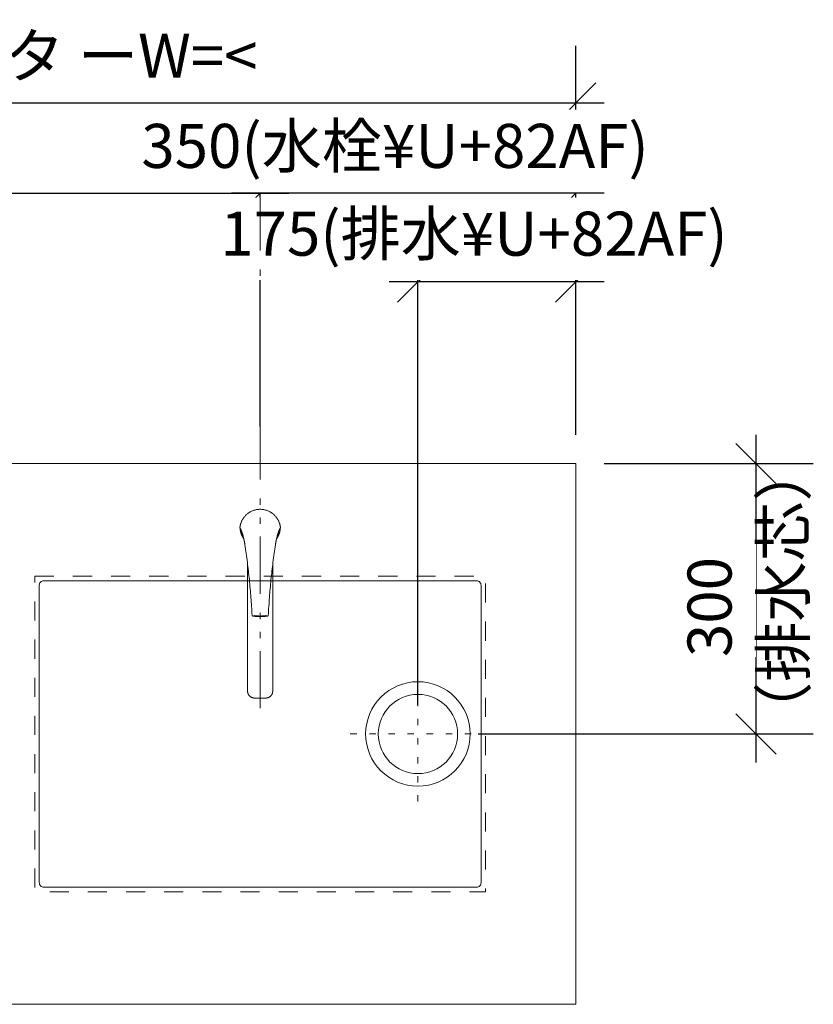
# Model space of a CAD drawing. Units: millimetres. Extents: x 55913 to 64513, y -1536 to 4142.
# Drawn here: x 57891 to 58772, y 2842 to 3934 of the extents above; entities that cross this region are included whole.
import ezdxf

# ---------------------------------------------------------------- set-up
doc = ezdxf.new("R2010")
doc.units = ezdxf.units.MM
doc.header["$LTSCALE"] = 101.6
doc.header["$PDMODE"] = 1
doc.header["$PDSIZE"] = -2
for name, pattern in [('STYLE_01', [0.41664, 0.20828, -0.20836]), ('STYLE_02', [0.20828, 0.069425, -0.138855]), ('STYLE_04', [1.25, 0.625, -0.20828, 0.06943, -0.13893, 0.06943, -0.13893])]:
    doc.linetypes.add(name, pattern=pattern)
doc.layers.get('0').update_dxf_attribs({"lineweight": 15})
doc.layers.get('DEFPOINTS').update_dxf_attribs({"lineweight": 15})
doc.layers.add('一般', color=7, linetype='Continuous', lineweight=5)
doc.styles.add('Osaka', font='txt', dxfattribs={"bigfont": 'Osaka'})
doc.dimstyles.new('Arch', dxfattribs={"dimtxt": 48.868217, "dimasz": 44.896484, "dimexe": 63.5, "dimexo": 31.75, "dimgap": 1.5875, "dimtad": 1, "dimdec": 1, "dimzin": 11, "dimdsep": 46, "dimtxsty": 'Osaka', "dimblk": 'VW_SLASH', "dimcen": 0, "dimdle": 1.5875, "dimazin": 0, "dimtfac": 1, "dimtdec": 1, "dimtix": 1, "dimtmove": 0, "dimatfit": 0, "dimldrblk": 'VW_FILLEDARROW', "dimfxl": 1, "dimfrac": 2, "dimtolj": 1, "dimtzin": 11, "dimarcsym": 0})

# ---------------------------------------------------------------- blocks, each defined once
blk = doc.blocks.new('*D55')
at = {"layer": 'DEFPOINTS', "color": 0, "lineweight": 0}
for p in [(58508.1, 3841.6), (57158.1, 3441.6), (58508.1, 3441.6)]:
    blk.add_point(p, dxfattribs=at)
at = {"layer": '一般', "color": 0, "linetype": 'Continuous', "lineweight": -2}
for p, q in [((57158.1, 3473.4), (57158.1, 3905.1)), ((58508.1, 3473.4), (58508.1, 3905.1)), ((57158.1, 3841.6), (57126.3, 3841.6)), ((58508.1, 3841.6), (57158.1, 3841.6)), ((58539.8, 3841.6), (58508.1, 3841.6))]:
    blk.add_line(p, q, dxfattribs=at)
at = {"layer": '一般', "color": 0, "linetype": 'Continuous', "lineweight": 20}
for p, q in [((57180.5, 3864.1), (57135.6, 3819.2)), ((58485.6, 3819.2), (58530.5, 3864.1))]:
    blk.add_line(p, q, dxfattribs=at)
at = {"color": 0, "linetype": 'Continuous', "lineweight": -2}
blk.add_wipeout([(57526.4, 3842.6), (58139.8, 3842.6), (58139.8, 3934.2), (57526.4, 3934.2)], dxfattribs=at).dxf.layer = '一般'
at = {"layer": '一般', "color": 0, "insert": (57526.4, 3918.6), "char_height": 48.868, "attachment_point": 1, "line_spacing_factor": 1.128735, "style": 'Osaka'}
blk.add_mtext('1350カウンタ ーW=<', dxfattribs=at)
blk = doc.blocks.new('VW_FILLEDARROW')
at = {"color": 0, "lineweight": -2}
blk.add_solid([(0, 0), (-0.07, -0.019), (-0.07, 0.019)], dxfattribs=at)
blk = doc.blocks.new('VW_SLASH')
at = {"color": 0, "linetype": 'ByBlock', "lineweight": -2}
blk.add_line((0, 0), (-1, 0), dxfattribs=at)
at = {"color": 0, "linetype": 'ByBlock', "lineweight": 20}
blk.add_line((-0.025, -0.025), (0.025, 0.025), dxfattribs=at)
blk = doc.blocks.new('*D57')
at = {"layer": 'DEFPOINTS', "color": 0, "lineweight": 0}
for p in [(57463.1, 3741.6), (58158.1, 3491), (57463.1, 3441.6)]:
    blk.add_point(p, dxfattribs=at)
at = {"layer": '一般', "color": 0, "linetype": 'Continuous', "lineweight": -2}
for p, q in [((57463.1, 3473.4), (57463.1, 3805.1)), ((58158.1, 3522.7), (58158.1, 3805.1)), ((57431.3, 3741.6), (57463.1, 3741.6)), ((57463.1, 3741.6), (58158.1, 3741.6)), ((58158.1, 3741.6), (58189.8, 3741.6))]:
    blk.add_line(p, q, dxfattribs=at)
at = {"layer": '一般', "color": 0, "linetype": 'Continuous', "lineweight": 20}
for p, q in [((57485.5, 3764.1), (57440.6, 3719.2)), ((58135.6, 3719.2), (58180.5, 3764.1))]:
    blk.add_line(p, q, dxfattribs=at)
at = {"color": 0, "linetype": 'Continuous', "lineweight": -2}
blk.add_wipeout([(57746, 3742.6), (57875.2, 3742.6), (57875.2, 3834.2), (57746, 3834.2)], dxfattribs=at).dxf.layer = '一般'
at = {"layer": '一般', "color": 0, "insert": (57746, 3818.6), "char_height": 48.87, "attachment_point": 1, "line_spacing_factor": 1.128735, "style": 'Osaka'}
blk.add_mtext('695', dxfattribs=at)
blk = doc.blocks.new('*D58')
at = {"layer": 'DEFPOINTS', "color": 0, "lineweight": 0}
for p in [(58508.1, 3441.6), (58368.1, 3141.6), (58708.1, 3141.6)]:
    blk.add_point(p, dxfattribs=at)
at = {"layer": '一般', "color": 0, "linetype": 'Continuous', "lineweight": 20}
for p, q in [((58730.5, 3419.2), (58685.6, 3464.1)), ((58685.6, 3164.1), (58730.5, 3119.2))]:
    blk.add_line(p, q, dxfattribs=at)
at = {"layer": '一般', "color": 0, "linetype": 'Continuous', "lineweight": -2}
for p, q in [((58708.1, 3441.6), (58708.1, 3473.4)), ((58539.8, 3441.6), (58771.6, 3441.6)), ((58708.1, 3141.6), (58708.1, 3441.6)), ((58399.8, 3141.6), (58771.6, 3141.6)), ((58708.1, 3109.9), (58708.1, 3141.6))]:
    blk.add_line(p, q, dxfattribs=at)
at = {"color": 0, "linetype": 'Continuous', "lineweight": -2}
blk.add_wipeout([(58708.1, 3227), (58708.1, 3356.3), (58616.5, 3356.3), (58616.5, 3227)], dxfattribs=at).dxf.layer = '一般'
at = {"layer": '一般', "color": 0, "insert": (58632.1, 3227), "char_height": 48.87, "attachment_point": 1, "rotation": 90, "line_spacing_factor": 1.128735, "style": 'Osaka'}
blk.add_mtext('300', dxfattribs=at)
blk = doc.blocks.new('*D134')
at = {"layer": 'DEFPOINTS', "color": 0, "lineweight": 0}
for p in [(58158.1, 3451), (58508.1, 3441.6)]:
    blk.add_point(p, dxfattribs=at)
at = {"layer": '一般', "color": 0, "linetype": 'Continuous', "lineweight": -2}
for p, q in [((58158.1, 3482.7), (58158.1, 3805.1)), ((58508.1, 3473.4), (58508.1, 3805.1)), ((58158.1, 3741.6), (58126.3, 3741.6)), ((58508.1, 3741.6), (58158.1, 3741.6)), ((58539.8, 3741.6), (58508.1, 3741.6))]:
    blk.add_line(p, q, dxfattribs=at)
at = {"layer": '一般', "color": 0, "linetype": 'Continuous', "lineweight": 20}
for p, q in [((58180.5, 3764.1), (58135.6, 3719.2)), ((58485.6, 3719.2), (58530.5, 3764.1))]:
    blk.add_line(p, q, dxfattribs=at)
at = {"color": 0, "linetype": 'Continuous', "lineweight": -2}
blk.add_wipeout([(58026.3, 3742.6), (58639.9, 3742.6), (58639.9, 3834.2), (58026.3, 3834.2)], dxfattribs=at).dxf.layer = '一般'
at = {"layer": 'DEFPOINTS', "color": 0, "lineweight": 0}
blk.add_point((58508.1, 3741.6), dxfattribs=at)
at = {"layer": '一般', "color": 0, "insert": (58026.3, 3818.6), "char_height": 48.868, "attachment_point": 1, "line_spacing_factor": 1.128735, "style": 'Osaka'}
blk.add_mtext('350(水栓¥U+82AF)', dxfattribs=at)
blk = doc.blocks.new('*D135')
at = {"layer": 'DEFPOINTS', "color": 0, "lineweight": 0}
for p in [(58508.1, 3441.6), (58333.1, 3141.6)]:
    blk.add_point(p, dxfattribs=at)
at = {"layer": '一般', "color": 0, "linetype": 'Continuous', "lineweight": -2}
for p, q in [((58333.1, 3173.4), (58333.1, 3706.8)), ((58508.1, 3473.4), (58508.1, 3706.8)), ((58333.1, 3643.3), (58301.3, 3643.3)), ((58508.1, 3643.3), (58333.1, 3643.3)), ((58539.8, 3643.3), (58508.1, 3643.3))]:
    blk.add_line(p, q, dxfattribs=at)
at = {"layer": '一般', "color": 0, "linetype": 'Continuous', "lineweight": 20}
for p, q in [((58355.5, 3665.7), (58310.6, 3620.8)), ((58485.6, 3620.8), (58530.5, 3665.7))]:
    blk.add_line(p, q, dxfattribs=at)
at = {"color": 0, "linetype": 'Continuous', "lineweight": -2}
blk.add_wipeout([(58113.8, 3645.3), (58727.4, 3645.3), (58727.4, 3736.9), (58113.8, 3736.9)], dxfattribs=at).dxf.layer = '一般'
at = {"layer": 'DEFPOINTS', "color": 0, "lineweight": 0}
blk.add_point((58508.1, 3643.3), dxfattribs=at)
at = {"layer": '一般', "color": 0, "insert": (58113.8, 3721.2), "char_height": 48.868, "attachment_point": 1, "line_spacing_factor": 1.128735, "style": 'Osaka'}
blk.add_mtext('175(排水¥U+82AF)', dxfattribs=at)
blk = doc.blocks.new('グループ-49')
at = {"layer": '一般', "color": 7, "linetype": 'Continuous', "lineweight": 15}
for p, q in [((58136.4, 3369.3), (58136.3, 3369.7)), ((58136.6, 3369), (58136.4, 3369.3)), ((58136.7, 3368.6), (58136.6, 3369)), ((58136.8, 3368.3), (58136.7, 3368.6)), ((58136.9, 3368), (58136.8, 3368.3)), ((58137.1, 3367.6), (58136.9, 3368)), ((58137.2, 3367.3), (58137.1, 3367.6)), ((58137.3, 3367), (58137.2, 3367.3)), ((58137.4, 3366.6), (58137.3, 3367)), ((58137.5, 3366.3), (58137.4, 3366.6)), ((58137.7, 3365.9), (58137.5, 3366.3)), ((58137.8, 3365.6), (58137.7, 3365.9)), ((58137.9, 3365.3), (58137.8, 3365.6)), ((58138, 3364.9), (58137.9, 3365.3)), ((58178.3, 3365.3), (58178.2, 3364.9)), ((58178.4, 3365.6), (58178.3, 3365.3)), ((58178.5, 3365.9), (58178.4, 3365.6)), ((58178.6, 3366.3), (58178.5, 3365.9)), ((58178.8, 3366.6), (58178.6, 3366.3)), ((58178.9, 3367), (58178.8, 3366.6)), ((58179, 3367.3), (58178.9, 3367)), ((58179.1, 3367.6), (58179, 3367.3)), ((58179.3, 3368), (58179.1, 3367.6)), ((58179.4, 3368.3), (58179.3, 3368)), ((58179.5, 3368.6), (58179.4, 3368.3)), ((58179.6, 3369), (58179.5, 3368.6)), ((58179.8, 3369.3), (58179.6, 3369)), ((58179.9, 3369.7), (58179.8, 3369.3)), ((58138.1, 3364.6), (58138, 3364.9)), ((58138.2, 3364.2), (58138.1, 3364.6)), ((58138.3, 3363.9), (58138.2, 3364.2)), ((58138.4, 3363.6), (58138.3, 3363.9)), ((58138.6, 3363.2), (58138.4, 3363.6)), ((58138.7, 3362.9), (58138.6, 3363.2)), ((58138.8, 3362.5), (58138.7, 3362.9)), ((58138.9, 3362.2), (58138.8, 3362.5)), ((58139, 3361.8), (58138.9, 3362.2)), ((58139.1, 3361.5), (58139, 3361.8)), ((58139.2, 3361.2), (58139.1, 3361.5)), ((58139.2, 3360.8), (58139.2, 3361.2)), ((58139.3, 3360.5), (58139.2, 3360.8)), ((58139.4, 3360.1), (58139.3, 3360.5)), ((58139.5, 3359.8), (58139.4, 3360.1)), ((58139.6, 3359.4), (58139.5, 3359.8)), ((58139.7, 3359.1), (58139.6, 3359.4)), ((58139.8, 3358.7), (58139.7, 3359.1)), ((58139.8, 3358.5), (58139.8, 3358.7)), ((58139.9, 3358.3), (58139.8, 3358.5)), ((58139.9, 3358.1), (58139.9, 3358.3)), ((58140, 3357.9), (58139.9, 3358.1)), ((58140, 3357.6), (58140, 3357.9)), ((58140.1, 3357.4), (58140, 3357.6)), ((58140.1, 3357.2), (58140.1, 3357.4)), ((58140.2, 3357), (58140.1, 3357.2)), ((58140.2, 3356.8), (58140.2, 3357)), ((58140.3, 3356.5), (58140.2, 3356.8)), ((58140.3, 3356.3), (58140.3, 3356.5)), ((58140.4, 3356.1), (58140.3, 3356.3)), ((58140.4, 3355.9), (58140.4, 3356.1)), ((58140.5, 3355.7), (58140.4, 3355.9)), ((58140.5, 3355.5), (58140.5, 3355.7)), ((58140.6, 3355.2), (58140.5, 3355.5)), ((58140.6, 3355), (58140.6, 3355.2)), ((58140.6, 3354.8), (58140.6, 3355)), ((58140.7, 3354.6), (58140.6, 3354.8)), ((58140.7, 3354.4), (58140.7, 3354.6)), ((58140.8, 3354.1), (58140.7, 3354.4)), ((58175.5, 3354.4), (58175.4, 3354.1)), ((58175.6, 3354.8), (58175.5, 3354.6)), ((58175.5, 3354.6), (58175.5, 3354.4)), ((58175.7, 3355.5), (58175.6, 3355.2)), ((58175.6, 3355.2), (58175.6, 3355)), ((58175.6, 3355), (58175.6, 3354.8)), ((58175.8, 3355.9), (58175.7, 3355.7)), ((58175.7, 3355.7), (58175.7, 3355.5)), ((58175.9, 3356.3), (58175.8, 3356.1)), ((58175.8, 3356.1), (58175.8, 3355.9)), ((58176, 3356.8), (58175.9, 3356.5)), ((58175.9, 3356.5), (58175.9, 3356.3)), ((58176.1, 3357.2), (58176, 3357)), ((58176, 3357), (58176, 3356.8)), ((58176.2, 3357.6), (58176.1, 3357.4)), ((58176.1, 3357.4), (58176.1, 3357.2)), ((58176.3, 3358.1), (58176.2, 3357.9)), ((58176.2, 3357.9), (58176.2, 3357.6)), ((58176.4, 3358.5), (58176.3, 3358.3)), ((58176.3, 3358.3), (58176.3, 3358.1)), ((58176.5, 3359.1), (58176.4, 3358.7)), ((58176.4, 3358.7), (58176.4, 3358.5)), ((58176.6, 3359.4), (58176.5, 3359.1)), ((58176.7, 3359.8), (58176.6, 3359.4)), ((58176.8, 3360.1), (58176.7, 3359.8)), ((58176.9, 3360.5), (58176.8, 3360.1)), ((58177, 3361.2), (58176.9, 3360.8)), ((58176.9, 3360.8), (58176.9, 3360.5)), ((58177.1, 3361.5), (58177, 3361.2)), ((58177.2, 3361.8), (58177.1, 3361.5)), ((58177.3, 3362.2), (58177.2, 3361.8)), ((58177.4, 3362.5), (58177.3, 3362.2)), ((58177.5, 3362.9), (58177.4, 3362.5)), ((58177.6, 3363.2), (58177.5, 3362.9)), ((58177.7, 3363.6), (58177.6, 3363.2)), ((58177.9, 3363.9), (58177.7, 3363.6)), ((58178, 3364.2), (58177.9, 3363.9)), ((58178.1, 3364.6), (58178, 3364.2)), ((58178.2, 3364.9), (58178.1, 3364.6)), ((58140.8, 3353.9), (58140.8, 3354.1)), ((58140.8, 3353.7), (58140.8, 3353.9)), ((58140.9, 3353.5), (58140.8, 3353.7)), ((58140.9, 3353.3), (58140.9, 3353.5)), ((58141, 3353), (58140.9, 3353.3)), ((58141, 3352.8), (58141, 3353)), ((58141, 3352.6), (58141, 3352.8)), ((58141.1, 3352.4), (58141, 3352.6)), ((58141.1, 3352.2), (58141.1, 3352.4)), ((58141.1, 3351.9), (58141.1, 3352.2)), ((58141.2, 3351.7), (58141.1, 3351.9)), ((58141.5, 3349.3), (58141.2, 3351.7)), ((58141.9, 3346.8), (58141.5, 3349.3)), ((58142.2, 3344.4), (58141.9, 3346.8)), ((58142.6, 3342), (58142.2, 3344.4)), ((58174, 3344.4), (58173.6, 3342)), ((58174.3, 3346.8), (58174, 3344.4)), ((58174.7, 3349.3), (58174.3, 3346.8)), ((58175, 3351.7), (58174.7, 3349.3)), ((58175.1, 3351.9), (58175, 3351.7)), ((58175.2, 3352.6), (58175.1, 3352.4)), ((58175.1, 3352.4), (58175.1, 3352.2)), ((58175.1, 3352.2), (58175.1, 3351.9)), ((58175.3, 3353.3), (58175.2, 3353)), ((58175.2, 3353), (58175.2, 3352.8)), ((58175.2, 3352.8), (58175.2, 3352.6)), ((58175.4, 3353.7), (58175.3, 3353.5)), ((58175.3, 3353.5), (58175.3, 3353.3)), ((58175.4, 3354.1), (58175.4, 3353.9)), ((58175.4, 3353.9), (58175.4, 3353.7)), ((58142.9, 3339.5), (58142.6, 3342)), ((58143.2, 3337.1), (58142.9, 3339.5)), ((58143.6, 3334.6), (58143.2, 3337.1)), ((58143.9, 3332.2), (58143.6, 3334.6)), ((58172.6, 3334.6), (58172.3, 3332.2)), ((58173, 3337.1), (58172.6, 3334.6)), ((58173.3, 3339.5), (58173, 3337.1)), ((58173.6, 3342), (58173.3, 3339.5)), ((58144.2, 3329.8), (58143.9, 3332.2)), ((58144.1, 3189.2), (58144.1, 3329)), ((58144.5, 3327.3), (58144.2, 3329.8)), ((58144.8, 3324.9), (58144.5, 3327.3)), ((58145, 3322.4), (58144.8, 3324.9)), ((58145.3, 3320), (58145, 3322.4)), ((58171.2, 3322.4), (58170.9, 3320)), ((58171.4, 3324.9), (58171.2, 3322.4)), ((58171.7, 3327.3), (58171.4, 3324.9)), ((58172, 3329.8), (58171.7, 3327.3)), ((58172.3, 3332.2), (58172, 3329.8)), ((58172, 3189.2), (58172, 3329)), ((58145.6, 3317.5), (58145.3, 3320)), ((58145.8, 3315.1), (58145.6, 3317.5)), ((58146.1, 3312.6), (58145.8, 3315.1)), ((58146.3, 3310.2), (58146.1, 3312.6)), ((58170.1, 3312.6), (58169.9, 3310.2)), ((58170.4, 3315.1), (58170.1, 3312.6)), ((58170.6, 3317.5), (58170.4, 3315.1)), ((58170.9, 3320), (58170.6, 3317.5)), ((58146.6, 3307.7), (58146.3, 3310.2)), ((58146.8, 3305.3), (58146.6, 3307.7)), ((58147, 3302.8), (58146.8, 3305.3)), ((58147.2, 3300.4), (58147, 3302.8)), ((58147.4, 3297.9), (58147.2, 3300.4)), ((58169, 3300.4), (58168.8, 3297.9)), ((58169.2, 3302.8), (58169, 3300.4)), ((58169.4, 3305.3), (58169.2, 3302.8)), ((58169.6, 3307.7), (58169.4, 3305.3)), ((58169.9, 3310.2), (58169.6, 3307.7)), ((58147.6, 3295.5), (58147.4, 3297.9)), ((58147.8, 3293), (58147.6, 3295.5)), ((58148, 3290.6), (58147.8, 3293)), ((58148.2, 3288.1), (58148, 3290.6)), ((58168.2, 3290.6), (58168, 3288.1)), ((58168.4, 3293), (58168.2, 3290.6)), ((58168.6, 3295.5), (58168.4, 3293)), ((58168.8, 3297.9), (58168.6, 3295.5)), ((58148.3, 3285.7), (58148.2, 3288.1)), ((58148.5, 3283.2), (58148.3, 3285.7)), ((58148.7, 3280.7), (58148.5, 3283.2)), ((58148.8, 3278.3), (58148.7, 3280.7)), ((58148.9, 3275.8), (58148.8, 3278.3)), ((58167.4, 3278.3), (58167.3, 3275.8)), ((58167.5, 3280.7), (58167.4, 3278.3)), ((58167.7, 3283.2), (58167.5, 3280.7)), ((58167.9, 3285.7), (58167.7, 3283.2)), ((58168, 3288.1), (58167.9, 3285.7)), ((58149.1, 3273.4), (58148.9, 3275.8)), ((58167.3, 3275.8), (58167.1, 3273.4))]:
    blk.add_line(p, q, dxfattribs=at)
for points in [[(58180.5, 3371.3), (58179.8, 3376.7), (58173.4, 3385.8), (58163.6, 3390.9), (58152.6, 3390.9), (58142.8, 3385.8), (58136.4, 3376.7), (58135.7, 3371.3)], [(58135.7, 3371.3), (58135.7, 3371.1), (58135.7, 3370.9)], [(58135.7, 3370.9), (58135.9, 3364.2), (58139.8, 3358.7)], [(58176.4, 3358.7), (58180.3, 3364.2), (58180.5, 3370.9)], [(58180.5, 3370.9), (58180.5, 3371.1), (58180.5, 3371.3)], [(58149.1, 3273.4), (58149.1, 3273.1), (58149.3, 3272.7), (58149.7, 3272.5), (58149.9, 3272.4)], [(58149.9, 3272.4), (58158.1, 3271.4), (58166.3, 3272.4)], [(58151.1, 3273), (58158.1, 3272), (58165.1, 3273)], [(58166.3, 3272.4), (58166.5, 3272.5), (58166.9, 3272.7), (58167.1, 3273.1), (58167.1, 3273.4)], [(58144.1, 3189.2), (58144.1, 3187.2), (58146.2, 3183.6), (58149.8, 3181.5), (58151.9, 3181.5)], [(58151.9, 3181.5), (58155, 3181.2), (58158.1, 3181.2)], [(58158.1, 3181.2), (58161.2, 3181.2), (58164.3, 3181.5)], [(58164.3, 3181.5), (58166.4, 3181.5), (58170, 3183.6), (58172, 3187.1), (58172, 3189.2)]]:
    blk.add_open_spline(points, degree=2, dxfattribs=at)
at = {"layer": '一般', "color": 7, "linetype": 'Continuous', "lineweight": 5}
blk.add_point((58158.1, 3371.6), dxfattribs=at)
blk = doc.blocks.new('グループ-50')
at = {"layer": '一般', "color": 7, "linetype": 'STYLE_02', "lineweight": 15}
for p, q in [((58333.1, 3066.6), (58333.1, 3216.6)), ((58258.1, 3141.6), (58408.1, 3141.6))]:
    blk.add_line(p, q, dxfattribs=at)
blk = doc.blocks.new('グループ-51')
at = {"layer": '一般', "color": 7, "linetype": 'Continuous', "lineweight": 15}
for radius in [58, 44]:
    blk.add_circle((58333.1, 3141.6), radius, dxfattribs=at)
at = {"layer": '一般', "color": 7}
blk.add_blockref('グループ-50', (0, 0), dxfattribs=at)
blk = doc.blocks.new('グループ-52')
at = {"layer": '一般', "color": 7, "linetype": 'STYLE_01', "lineweight": 15, "flags": 128}
blk.add_lwpolyline([(57908.1, 3316.6), (58408.1, 3316.6), (58408.1, 2966.6), (57908.1, 2966.6)], close=True, dxfattribs=at)
at = {"layer": '一般', "color": 7, "linetype": 'Continuous', "lineweight": 15, "flags": 128}
blk.add_lwpolyline([(57918.1, 3311.6), (58398.1, 3311.6, -0.414214), (58403.1, 3306.6), (58403.1, 2976.4, -0.414214), (58398.4, 2971.6), (57918.1, 2971.6, -0.414214), (57913.1, 2976.6), (57913.1, 3306.9, -0.414214), (57917.8, 3311.6), (57918.1, 3311.6)], format="xyb", close=True, dxfattribs=at)
at = {"layer": '一般', "color": 7}
blk.add_blockref('グループ-51', (0, 0), dxfattribs=at)

msp = doc.modelspace()

# ---------------------------------------------------------------- dimensions: what is measured, and where the dimension line sits
at = {"layer": '一般', "linetype": 'Continuous', "lineweight": 15}
dim = msp.add_linear_dim(base=(58508.1, 3841.64), p1=(57158.1, 3441.64), p2=(58508.1, 3441.64), dimstyle='Arch', override={"dimgap": 1, "dimpost": '<>カウンタ ーW=<', "dimtxsty": 'Osaka', "dimtmove": 2}, dxfattribs=at)
dim.commit()
dim.dimension.update_dxf_attribs({"geometry": '*D55', "text_midpoint": (57833.1, 3841.64)})

# ---------------------------------------------------------------- next in the draw order: dimensions: what is measured, and where the dimension line sits
dim = msp.add_linear_dim(base=(57463.1, 3741.64), p1=(58158.1, 3490.98), p2=(57463.1, 3441.64), dimstyle='Arch', override={"dimgap": 1, "dimpost": '<>', "dimtxsty": 'Osaka', "dimtmove": 2}, dxfattribs=at)
dim.commit()
dim.dimension.update_dxf_attribs({"geometry": '*D57', "text_midpoint": (57810.6, 3741.64)})
dim = msp.add_linear_dim(base=(58708.1, 3141.64), p1=(58508.1, 3441.64), p2=(58368.1, 3141.64), angle=90, dimstyle='Arch', override={"dimgap": 9.46096e-11, "dimpost": '<>', "dimtxsty": 'Osaka', "dimtmove": 2}, dxfattribs=at)
dim.commit()
dim.dimension.update_dxf_attribs({"geometry": '*D58', "text_midpoint": (58708.1, 3291.64), "dimtype": 128})

# ---------------------------------------------------------------- next in the draw order: linework, layer by layer
at = {"layer": '一般', "linetype": 'Continuous', "lineweight": 15, "flags": 128}
msp.add_lwpolyline([(57158.1, 3441.64), (58508.1, 3441.64), (58508.1, 2841.64), (57158.1, 2841.64)], close=True, dxfattribs=at)

# ---------------------------------------------------------------- next in the draw order: texts
at = {"layer": '一般', "insert": (58713.84, 3132.89), "char_height": 48.8682, "attachment_point": 1, "rotation": 90, "line_spacing_factor": 0.785923, "style": 'Osaka'}
msp.add_mtext('{\\C7;\\l（排水芯）}', dxfattribs=at)

# ---------------------------------------------------------------- next in the draw order: dimensions: what is measured, and where the dimension line sits
at = {"layer": '一般', "linetype": 'Continuous', "lineweight": 15}
dim = msp.add_linear_dim(base=(58508.1, 3741.64), p1=(58158.1, 3450.98), p2=(58508.1, 3441.64), dimstyle='Arch', override={"dimgap": 1, "dimpost": '<>(水栓芯)', "dimtxsty": 'Osaka', "dimtmove": 2}, dxfattribs=at)
dim.commit()
dim.dimension.update_dxf_attribs({"geometry": '*D134', "text_midpoint": (58333.1, 3741.64)})

# ---------------------------------------------------------------- next in the draw order: dimensions: what is measured, and where the dimension line sits
dim = msp.add_linear_dim(base=(58508.1, 3643.3), p1=(58333.1, 3141.64), p2=(58508.1, 3441.64), dimstyle='Arch', override={"dimgap": 2, "dimpost": '<>(排水芯)', "dimtxsty": 'Osaka', "dimtmove": 2}, dxfattribs=at)
dim.commit()
dim.dimension.update_dxf_attribs({"geometry": '*D135', "text_midpoint": (58420.6, 3645.3), "dimtype": 128})

# ---------------------------------------------------------------- next in the draw order: linework, layer by layer
at = {"layer": '一般', "linetype": 'STYLE_04', "lineweight": 15}
msp.add_line((58158.1, 3741.64), (58158.1, 3160.32), dxfattribs=at)

# ---------------------------------------------------------------- next in the draw order: block references
at = {"layer": '一般'}
for name in ['グループ-49', 'グループ-52']:
    msp.add_blockref(name, (0, 0), dxfattribs=at)

doc.saveas('drawing.dxf')
